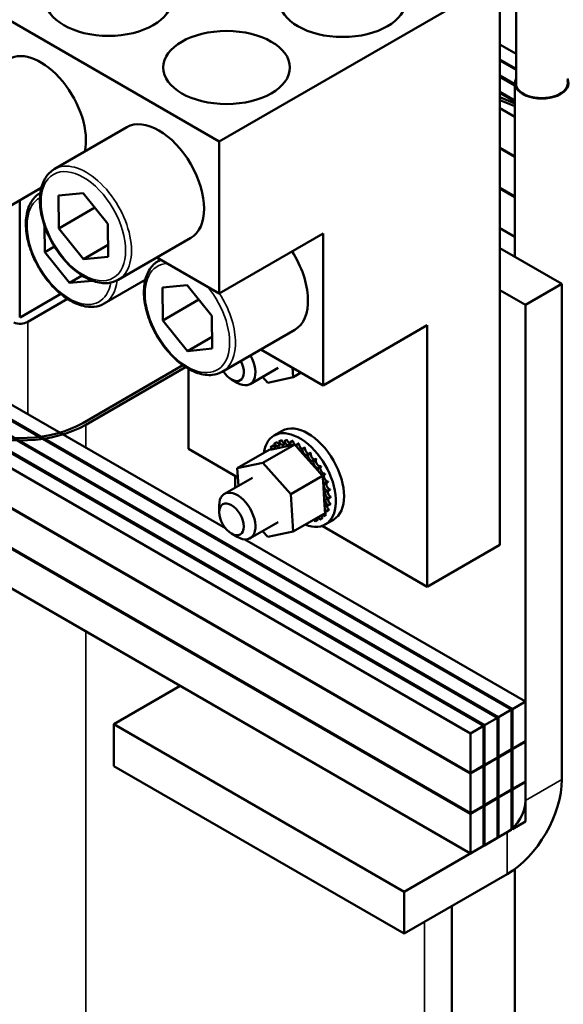
# Model space of a CAD drawing. Units: inches. Extents: x 2 to 86, y 1 to 67.
# Drawn here: x 73.9 to 75.8, y 36 to 39.4 of the extents above; entities that cross this region are included whole.
import ezdxf

# ---------------------------------------------------------------- set-up
doc = ezdxf.new("R2010")
doc.units = ezdxf.units.IN
doc.header["$LTSCALE"] = 4
doc.header["$MEASUREMENT"] = 0
doc.layers.add('Visible (ANSI)', color=7, linetype='Continuous', lineweight=50)
doc.layers.add('Visible Narrow (ANSI)', color=7, linetype='Continuous', lineweight=35)

msp = doc.modelspace()

# ---------------------------------------------------------------- linework, layer by layer
at = {"layer": 'Visible (ANSI)'}
for p, q in [((75.5936, 39.9014), (75.5936, 39.2057)), ((74.5729, 39.0133), (75.5379, 39.5704)), ((75.5379, 39.5704), (75.5379, 37.6262)), ((74.5729, 39.0133), (73.751, 39.4878)), ((75.5379, 39.3475), (75.5936, 39.3154)), ((75.5936, 39.2635), (75.5379, 39.2957)), ((75.5379, 39.2918), (75.5936, 39.2597)), ((75.5896, 39.2101), (75.5379, 39.24)), ((75.5379, 39.2361), (75.5896, 39.2063)), ((75.5896, 38.6165), (75.5896, 39.2141)), ((75.5896, 39.1544), (75.5379, 39.1842)), ((75.5379, 39.1804), (75.5896, 39.1505)), ((75.5896, 39.1446), (75.5379, 39.1659)), ((75.5379, 39.1559), (75.5896, 39.1346)), ((75.5379, 39.1285), (75.5896, 39.0987)), ((74.255, 39.0624), (74.0055, 38.9183)), ((74.5729, 38.4907), (74.5729, 39.0133)), ((75.5379, 38.9921), (75.5896, 38.9623)), ((75.5379, 38.9902), (75.5896, 38.9603)), ((73.9606, 38.8536), (73.8193, 38.772)), ((73.9525, 38.8489), (73.9588, 38.8453)), ((75.5896, 38.8239), (75.5379, 38.8538)), ((75.5379, 38.8519), (75.5896, 38.822)), ((73.8874, 38.8114), (73.8874, 38.4081)), ((73.9574, 38.8367), (73.9572, 38.8366)), ((74.0203, 38.8274), (74.1049, 38.8356)), ((74.0207, 38.7141), (74.0203, 38.8274)), ((74.1049, 38.8356), (74.19, 38.7303)), ((74.0207, 38.7141), (74.1451, 38.7859)), ((73.9725, 38.6324), (73.9721, 38.7228)), ((74.1058, 38.6088), (74.0207, 38.7141)), ((74.19, 38.7303), (74.1904, 38.617)), ((75.5379, 38.7155), (75.5896, 38.6856)), ((74.4748, 38.6817), (74.2252, 38.5376)), ((74.5729, 38.4907), (74.9306, 38.6972)), ((74.9306, 38.6972), (74.9306, 38.1747)), ((73.9725, 38.6324), (74.0061, 38.6518)), ((74.1058, 38.6088), (74.1903, 38.6576)), ((75.7509, 38.5234), (75.5379, 38.6463)), ((74.0576, 38.5272), (73.9725, 38.6324)), ((74.1904, 38.617), (74.1058, 38.6088)), ((74.3584, 38.6145), (74.5729, 38.4907)), ((74.3714, 38.607), (74.3632, 38.6023)), ((74.0576, 38.5272), (74.101, 38.5522)), ((74.3183, 38.5376), (74.177, 38.456)), ((74.1359, 38.5347), (74.0576, 38.5272)), ((74.3165, 38.5292), (74.3102, 38.5329)), ((74.378, 38.5114), (74.4627, 38.5196)), ((74.3785, 38.398), (74.378, 38.5114)), ((74.4627, 38.5196), (74.5477, 38.4143)), ((75.5379, 38.5022), (75.6261, 38.4513)), ((75.7509, 38.5234), (75.6261, 38.4513)), ((75.7509, 36.8193), (75.7509, 38.5234)), ((74.0275, 38.489), (73.8878, 38.4083)), ((73.9144, 38.3929), (74.0509, 38.4718)), ((74.3785, 38.398), (74.5028, 38.4698)), ((75.6261, 38.4513), (75.6261, 36.7472)), ((74.5477, 38.4143), (74.5482, 38.3009)), ((74.4635, 38.2928), (74.3785, 38.398)), ((74.9306, 38.1747), (75.2883, 38.3812)), ((75.2883, 38.3812), (75.2883, 37.4821)), ((74.4635, 38.2928), (74.548, 38.3416)), ((74.8325, 38.3657), (74.583, 38.2216)), ((74.5482, 38.3009), (74.4635, 38.2928)), ((74.9306, 38.1747), (74.7161, 38.2985)), ((73.57, 38.2744), (74.594, 37.6832)), ((73.5217, 38.2465), (75.5778, 37.0594)), ((75.5811, 37.0614), (73.525, 38.2484)), ((74.4477, 38.2436), (74.1037, 38.045)), ((74.1137, 38.0392), (74.4569, 38.2374)), ((74.4664, 37.9566), (74.4664, 38.2316)), ((74.7751, 38.2347), (74.6789, 38.1791)), ((74.825, 38.2356), (74.8272, 38.2025)), ((73.4735, 38.2187), (75.5296, 37.0316)), ((75.5329, 37.0335), (73.4768, 38.2206)), ((74.7393, 38.1835), (74.7214, 38.2037)), ((74.8272, 38.2025), (74.7393, 38.1835)), ((74.8272, 38.2025), (74.8548, 38.2184)), ((73.3803, 38.1649), (75.4364, 36.9778)), ((73.4252, 38.1908), (75.4813, 37.0037)), ((75.4846, 37.0056), (73.4285, 38.1927)), ((74.6148, 38.195), (74.6348, 38.1835)), ((74.7891, 38.0182), (74.7608, 38.0019)), ((73.4589, 37.9831), (75.4364, 36.8414)), ((73.4589, 37.9812), (75.4364, 36.8395)), ((74.7226, 37.9084), (74.8321, 37.9716)), ((74.7496, 37.9629), (74.7583, 37.9679)), ((74.8208, 37.9692), (74.7533, 37.9546)), ((74.7626, 37.9746), (74.7712, 37.9796)), ((74.7777, 37.9811), (74.7864, 37.9861)), ((74.7786, 37.9813), (74.7872, 37.9863)), ((74.796, 37.9828), (74.8046, 37.9878)), ((74.7969, 37.9827), (74.8055, 37.9877)), ((74.8159, 37.9791), (74.8246, 37.9841)), ((74.8169, 37.9788), (74.8256, 37.9838)), ((74.8321, 37.9716), (74.8208, 37.9692)), ((74.8365, 37.9666), (74.8321, 37.9716)), ((74.8387, 37.9641), (74.8365, 37.9666)), ((74.8368, 37.9702), (74.8455, 37.9752)), ((74.8378, 37.9697), (74.8465, 37.9747)), ((74.8504, 37.9509), (74.8387, 37.9641)), ((74.8578, 37.9565), (74.8665, 37.9615)), ((74.8589, 37.9557), (74.8675, 37.9607)), ((74.6368, 37.8583), (74.4664, 37.9566)), ((74.6347, 37.8894), (74.7442, 37.9526)), ((74.7533, 37.9546), (74.7442, 37.9526)), ((74.9118, 37.8817), (74.8504, 37.9509)), ((74.8782, 37.9385), (74.8869, 37.9435)), ((74.8792, 37.9375), (74.8878, 37.9425)), ((74.6347, 37.8894), (74.7226, 37.9084)), ((74.7226, 37.9084), (74.8188, 37.7999)), ((74.8971, 37.9168), (74.9058, 37.9218)), ((74.898, 37.9157), (74.9067, 37.9207)), ((74.9139, 37.8923), (74.9225, 37.8973)), ((74.9146, 37.8911), (74.9233, 37.8961)), ((74.6278, 37.8232), (74.6278, 37.8634)), ((74.6387, 37.8294), (74.6347, 37.8894)), ((74.8188, 37.7999), (74.9283, 37.8631)), ((74.9259, 37.8658), (74.9118, 37.8817)), ((74.9271, 37.8644), (74.9259, 37.8658)), ((74.9283, 37.8631), (74.9271, 37.8644)), ((74.9278, 37.866), (74.9364, 37.871)), ((74.9296, 37.8437), (74.9283, 37.8631)), ((74.9284, 37.8647), (74.937, 37.8697)), ((75.4364, 36.7031), (73.4589, 37.8448)), ((73.4589, 37.8429), (75.4364, 36.7011)), ((74.6868, 37.8572), (74.5907, 37.8017)), ((74.935, 37.7614), (74.9296, 37.8437)), ((74.9383, 37.8389), (74.947, 37.8439)), ((74.9388, 37.8375), (74.9474, 37.8425)), ((74.8188, 37.7999), (74.8272, 37.6723)), ((74.9451, 37.8119), (74.9538, 37.8169)), ((74.9454, 37.8106), (74.954, 37.8156)), ((74.9479, 37.7862), (74.9566, 37.7912)), ((74.5724, 37.7383), (74.5724, 37.7613)), ((74.9357, 37.7502), (74.935, 37.7614)), ((74.9464, 37.7616), (74.955, 37.7666)), ((74.9465, 37.7627), (74.9552, 37.7677)), ((74.9479, 37.785), (74.9566, 37.79)), ((74.8272, 37.6723), (74.9367, 37.7355)), ((74.9313, 37.7251), (74.9399, 37.7301)), ((74.9318, 37.7258), (74.9405, 37.7308)), ((74.936, 37.7451), (74.9357, 37.7502)), ((74.9367, 37.7355), (74.936, 37.7451)), ((74.9407, 37.7414), (74.9494, 37.7464)), ((74.9411, 37.7423), (74.9498, 37.7473)), ((73.4589, 37.7065), (75.4364, 36.5647)), ((74.7751, 37.7044), (74.6789, 37.6489)), ((74.8849, 37.7053), (74.8936, 37.7103)), ((74.9032, 37.707), (74.9118, 37.712)), ((74.9183, 37.7134), (74.9269, 37.7184)), ((74.919, 37.7139), (74.9276, 37.7189)), ((75.2883, 37.4821), (74.9261, 37.6912)), ((74.9656, 37.7125), (74.9373, 37.6962)), ((74.6148, 37.6648), (74.6348, 37.6533)), ((74.7393, 37.6533), (74.7214, 37.6734)), ((74.8272, 37.6723), (74.7393, 37.6533)), ((74.6604, 37.6448), (75.6261, 37.0873)), ((75.5379, 37.6262), (75.2883, 37.4821)), ((74.4381, 37.1411), (74.2102, 37.0095)), ((75.6261, 37.0873), (75.5811, 37.0614)), ((75.6261, 36.9509), (75.6261, 37.0873)), ((75.5778, 37.0594), (75.5329, 37.0335)), ((75.5778, 36.923), (75.5778, 37.0594)), ((75.5811, 37.0614), (75.5811, 36.9249)), ((75.5296, 37.0316), (75.4846, 37.0056)), ((75.5296, 36.8952), (75.5296, 37.0316)), ((75.5329, 37.0335), (75.5329, 36.8971)), ((74.2102, 37.0095), (75.2085, 36.4331)), ((74.2102, 37.0095), (74.2102, 36.8654)), ((75.4813, 37.0037), (75.4364, 36.9778)), ((75.4813, 36.8673), (75.4813, 37.0037)), ((75.4846, 37.0056), (75.4846, 36.8692)), ((75.4364, 36.9778), (75.4364, 36.8414)), ((75.5811, 36.9249), (75.6261, 36.9509)), ((75.6261, 36.949), (75.5811, 36.923)), ((75.6244, 36.9499), (75.6261, 36.949)), ((75.6261, 36.8126), (75.6261, 36.949)), ((75.5329, 36.8971), (75.5778, 36.923)), ((75.5778, 36.9211), (75.5329, 36.8952)), ((75.5762, 36.9221), (75.5778, 36.9211)), ((75.5778, 36.9269), (75.5811, 36.9249)), ((75.5778, 36.9249), (75.5811, 36.923)), ((75.5778, 36.7847), (75.5778, 36.9211)), ((75.5811, 36.923), (75.5811, 36.7866)), ((75.4846, 36.8692), (75.5296, 36.8952)), ((75.5296, 36.8932), (75.4846, 36.8673)), ((75.5279, 36.8942), (75.5296, 36.8932)), ((75.5296, 36.899), (75.5329, 36.8971)), ((75.5296, 36.8971), (75.5329, 36.8952)), ((75.5296, 36.7568), (75.5296, 36.8932)), ((75.5329, 36.8952), (75.5329, 36.7588)), ((74.2102, 36.8654), (75.2085, 36.289)), ((75.4364, 36.8414), (75.4813, 36.8673)), ((75.4813, 36.8654), (75.4364, 36.8395)), ((75.4797, 36.8664), (75.4813, 36.8654)), ((75.4813, 36.8712), (75.4846, 36.8692)), ((75.4813, 36.8692), (75.4846, 36.8673)), ((75.4813, 36.729), (75.4813, 36.8654)), ((75.4846, 36.8673), (75.4846, 36.7309)), ((75.4364, 36.8395), (75.4364, 36.7031)), ((75.5811, 36.7866), (75.6261, 36.8126)), ((75.6261, 36.8106), (75.5811, 36.7847)), ((75.6244, 36.8116), (75.6261, 36.8106)), ((75.6261, 36.6742), (75.6261, 36.8106)), ((75.5329, 36.7588), (75.5778, 36.7847)), ((75.5778, 36.7828), (75.5329, 36.7568)), ((75.5762, 36.7837), (75.5778, 36.7828)), ((75.5778, 36.7885), (75.5811, 36.7866)), ((75.5778, 36.7866), (75.5811, 36.7847)), ((75.5778, 36.6464), (75.5778, 36.7828)), ((75.5811, 36.7847), (75.5811, 36.6483)), ((75.4846, 36.7309), (75.5296, 36.7568)), ((75.5296, 36.7549), (75.4846, 36.729)), ((75.5279, 36.7559), (75.5296, 36.7549)), ((75.5296, 36.7607), (75.5329, 36.7588)), ((75.5296, 36.7588), (75.5329, 36.7568)), ((75.5296, 36.6185), (75.5296, 36.7549)), ((75.5329, 36.7568), (75.5329, 36.6204)), ((75.4364, 36.7031), (75.4813, 36.729)), ((75.4813, 36.7271), (75.4364, 36.7011)), ((75.4813, 36.7271), (75.4797, 36.728)), ((75.4813, 36.7328), (75.4846, 36.7309)), ((75.4813, 36.7309), (75.4846, 36.729)), ((75.4813, 36.5907), (75.4813, 36.7271)), ((75.4846, 36.729), (75.4846, 36.5926)), ((75.4364, 36.7011), (75.4364, 36.5647)), ((75.5811, 36.6483), (75.6261, 36.6742)), ((75.5329, 36.6204), (75.5778, 36.6464)), ((75.5628, 36.6377), (75.2085, 36.4331)), ((75.4846, 36.5926), (75.5296, 36.6185)), ((75.5296, 36.6224), (75.5329, 36.6204)), ((75.4364, 36.5647), (75.4813, 36.5907)), ((75.4813, 36.5945), (75.4846, 36.5926)), ((75.5896, 35.1083), (75.5896, 36.5113)), ((75.2085, 36.289), (75.5628, 36.4936)), ((75.2085, 36.4331), (75.2085, 36.289)), ((75.3721, 35.1094), (75.3721, 36.3835))]:
    msp.add_line(p, q, dxfattribs=at)
for centre, major_axis in [((74.1919, 39.5022), (-0.2176, 0)), ((74.9972, 39.4984), (-0.2176, 0)), ((74.5979, 39.2678), (-0.2176, 0)), ((74.6148, 37.7138), (0.03, -0.052))]:
    msp.add_ellipse(centre, major_axis=major_axis, ratio=0.57735, dxfattribs=at)
for centre, major_axis, start_param, end_param in [((73.959, 39.1064), (-0.1099, 0.1903), 3.701584, 6.283185), ((75.6818, 39.2141), (0.0922, 0), 2.84601, 6.578768), ((75.6818, 39.2141), (0.0894, 0), 2.979193, 6.445585), ((74.3649, 38.8721), (-0.1099, 0.1903), 3.141593, 6.283185), ((74.7226, 38.556), (0.1099, -0.1903), 0, 1.654171), ((73.8878, 38.4083), (0.0376, 0), 4.093655, 5.497787), ((74.6348, 38.2555), (0.0441, -0.0764), 5.497787, 7.814608), ((74.6148, 38.244), (0.03, -0.052), 4.770308, 7.796062), ((73.8874, 38.1699), (0.32, 0), 4.092356, 5.497787), ((73.8874, 38.1699), (-0.3059, 0), 0.950763, 2.356194), ((74.8491, 37.849), (-0.0882, 0.1528), 2.507181, 6.917597), ((74.8774, 37.8654), (-0.0882, 0.1528), 3.141593, 6.283185), ((74.8404, 37.844), (-0.076, 0.1317), 0.22048, 0.230025), ((74.7442, 37.955), (-0.0071, 0.0123), 4.360312, 4.989115), ((74.7554, 37.9691), (0.0071, -0.0123), 4.886168, 7.934358), ((74.764, 37.9741), (-0.0071, 0.0123), 1.744575, 2.486373), ((74.8404, 37.844), (-0.076, 0.1317), 0.02413, 0.033676), ((74.7698, 37.9785), (0.0071, -0.0123), 4.689818, 7.738009), ((74.7785, 37.9835), (-0.0071, 0.0123), 1.548226, 2.486373), ((74.8404, 37.844), (-0.076, 0.1317), 6.110966, 6.120511), ((74.787, 37.9826), (0.0071, -0.0123), 4.493469, 7.541659), ((74.8491, 37.849), (-0.076, 0.1317), 6.110966, 6.120511), ((74.7957, 37.9876), (-0.0071, 0.0123), 1.351876, 2.486373), ((74.8404, 37.844), (-0.076, 0.1317), 5.914616, 5.924162), ((74.8063, 37.9815), (0.0071, -0.0123), 4.297119, 7.34531), ((74.8491, 37.849), (-0.076, 0.1317), 5.914616, 5.924162), ((74.8149, 37.9865), (-0.0071, 0.0123), 1.155526, 2.486373), ((74.8404, 37.844), (0.076, -0.1317), 2.576674, 2.58622), ((74.8268, 37.9751), (0.0071, -0.0123), 4.10077, 4.861583), ((74.8491, 37.849), (-0.076, 0.1317), 5.718267, 5.727812), ((74.8355, 37.9801), (-0.0071, 0.0123), 0.959177, 1.96779), ((74.8355, 37.9801), (-0.0071, 0.0123), 2.205656, 2.486373), ((74.8268, 37.9751), (-0.0071, 0.0123), 3.674999, 4.007367), ((74.8404, 37.844), (0.076, -0.1317), 2.380325, 2.38987), ((74.8479, 37.9636), (0.0071, -0.0123), 3.90442, 4.355106), ((74.8491, 37.849), (-0.076, 0.1317), 5.521917, 5.531463), ((74.8565, 37.9686), (-0.0071, 0.0123), 0.762827, 2.486373), ((74.8491, 37.849), (-0.076, 0.1317), 5.325568, 5.335113), ((74.8773, 37.9525), (-0.0071, 0.0123), 0.566478, 2.668517), ((74.8479, 37.9636), (0.0071, -0.0123), 5.750673, 6.952611), ((74.8687, 37.9475), (0.0071, -0.0123), 3.708071, 6.756261), ((74.8404, 37.844), (0.076, -0.1317), 2.183975, 2.193521), ((74.8884, 37.9275), (-0.0071, 0.0123), 0.370128, 3.418319), ((74.8404, 37.844), (0.076, -0.1317), 1.987626, 1.997171), ((74.897, 37.9325), (0.0071, -0.0123), 3.511721, 6.006459), ((74.8491, 37.849), (-0.076, 0.1317), 5.129218, 5.138764), ((74.9062, 37.9043), (-0.0071, 0.0123), 0.173779, 3.221969), ((74.8404, 37.844), (0.076, -0.1317), 1.791276, 1.800822), ((74.9149, 37.9093), (0.0071, -0.0123), 3.315371, 6.202809), ((74.8491, 37.849), (-0.076, 0.1317), 4.932869, 4.942414), ((74.8404, 37.844), (0.076, -0.1317), 1.594927, 1.604472), ((74.9302, 37.8837), (0.0071, -0.0123), 3.164163, 6.167212), ((74.8491, 37.849), (-0.076, 0.1317), 4.736519, 4.746065), ((74.9215, 37.8787), (-0.0071, 0.0123), 6.260615, 7.300507), ((74.9215, 37.8787), (0.0071, -0.0123), 5.946866, 6.167212), ((74.9338, 37.8518), (-0.0071, 0.0123), 6.064265, 6.21774), ((74.8404, 37.844), (0.076, -0.1317), 1.398577, 1.408122), ((74.9424, 37.8568), (0.0071, -0.0123), 3.360513, 5.970863), ((74.8491, 37.849), (-0.076, 0.1317), 4.54017, 4.549715), ((74.9338, 37.8518), (0.0071, -0.0123), 5.066739, 5.970863), ((74.9424, 37.8246), (-0.0071, 0.0123), 5.867915, 8.916106), ((74.8404, 37.844), (0.076, -0.1317), 1.202228, 1.211773), ((74.951, 37.8296), (-0.0071, 0.0123), 0.41527, 2.632921), ((74.8491, 37.849), (-0.076, 0.1317), 4.34382, 4.353366), ((74.6348, 37.7253), (0.0441, -0.0764), 5.497787, 10.210176), ((74.9471, 37.7982), (-0.0071, 0.0123), 5.671566, 8.719756), ((74.8404, 37.844), (0.076, -0.1317), 1.005878, 1.015423), ((74.9557, 37.8032), (-0.0071, 0.0123), 0.611619, 2.436571), ((74.8491, 37.849), (-0.076, 0.1317), 4.147471, 4.157016), ((74.8491, 37.849), (-0.076, 0.1317), 3.951121, 3.960666), ((74.9442, 37.7515), (-0.0071, 0.0123), 5.278867, 6.661608), ((74.9477, 37.7735), (-0.0071, 0.0123), 5.475216, 8.523407), ((74.9528, 37.7565), (-0.0071, 0.0123), 0.65522, 2.043872), ((74.9564, 37.7785), (-0.0071, 0.0123), 0.65522, 2.240222), ((74.8404, 37.844), (0.076, -0.1317), 0.613179, 0.622724), ((74.8404, 37.844), (0.076, -0.1317), 0.809528, 0.819074), ((74.8491, 37.849), (-0.076, 0.1317), 3.754772, 3.764317), ((74.9255, 37.719), (0.0071, -0.0123), 4.051844, 4.792766), ((74.9341, 37.724), (-0.0071, 0.0123), 0.910252, 1.651173), ((74.9255, 37.719), (-0.0071, 0.0123), 4.886168, 5.372933), ((74.9367, 37.7331), (0.0071, -0.0123), 4.567281, 4.989115), ((74.8404, 37.844), (0.076, -0.1317), 0.22048, 0.230025), ((74.9442, 37.7515), (0.0071, -0.0123), 4.49137, 5.185465), ((74.9367, 37.7331), (-0.0071, 0.0123), 5.082517, 5.56181), ((74.9453, 37.7381), (-0.0071, 0.0123), 1.286443, 1.847523), ((74.8491, 37.849), (0.076, -0.1317), 0.22048, 0.230025), ((74.8404, 37.844), (0.076, -0.1317), 0.416829, 0.426375), ((74.8491, 37.849), (-0.076, 0.1317), 3.558422, 3.567967), ((74.8404, 37.844), (0.076, -0.1317), 5.919665, 5.924162), ((74.8938, 37.7054), (0.0071, -0.0123), 4.382123, 4.400067), ((74.9025, 37.7104), (-0.0071, 0.0123), 1.24053, 1.258474), ((74.8938, 37.7054), (-0.0071, 0.0123), 4.493469, 5.042655), ((74.911, 37.7096), (0.0071, -0.0123), 3.972477, 4.596416), ((74.8404, 37.844), (0.076, -0.1317), 6.110966, 6.120511), ((74.9197, 37.7146), (-0.0071, 0.0123), 0.830885, 1.454823), ((74.911, 37.7096), (-0.0071, 0.0123), 4.689818, 5.452301), ((74.8404, 37.844), (0.076, -0.1317), 0.02413, 0.033676), ((74.8491, 37.849), (0.076, -0.1317), 0.02413, 0.033676), ((75.5628, 36.7107), (0.1329, 0.2303), 3.926991, 5.497787), ((75.5628, 36.7107), (-0.0447, -0.0774), 0.785398, 2.356194)]:
    msp.add_ellipse(centre, major_axis=major_axis, ratio=0.57735, start_param=start_param, end_param=end_param, dxfattribs=at)
for points in [[(74.0055, 38.9183), (73.9937, 38.9115), (73.9837, 38.9018), (73.9677, 38.8773), (73.9621, 38.8623), (73.9555, 38.828), (73.955, 38.8084), (73.9594, 38.7671), (73.9643, 38.7454), (73.9792, 38.7023), (73.9891, 38.6809), (74.0126, 38.6404), (74.0263, 38.6213), (74.0562, 38.5872), (74.0725, 38.5723), (74.1062, 38.548), (74.1236, 38.5387), (74.158, 38.5273), (74.1749, 38.525), (74.2032, 38.528), (74.2149, 38.5317), (74.2252, 38.5376)], [(73.9572, 38.8366), (73.9455, 38.8298), (73.9354, 38.8201), (73.9195, 38.7956), (73.9138, 38.7807), (73.9072, 38.7463), (73.9067, 38.7267), (73.9111, 38.6855), (73.9161, 38.6638), (73.931, 38.6207), (73.9408, 38.5993), (73.9643, 38.5587), (73.978, 38.5397), (74.008, 38.5056), (74.0242, 38.4906), (74.0579, 38.4664), (74.0754, 38.4571), (74.1097, 38.4456), (74.1267, 38.4433), (74.155, 38.4463), (74.1666, 38.45), (74.177, 38.456)], [(74.3632, 38.6023), (74.3514, 38.5955), (74.3414, 38.5857), (74.3254, 38.5613), (74.3198, 38.5463), (74.3132, 38.512), (74.3127, 38.4924), (74.3171, 38.4511), (74.3221, 38.4294), (74.3369, 38.3863), (74.3468, 38.3649), (74.3703, 38.3244), (74.384, 38.3053), (74.4139, 38.2712), (74.4302, 38.2562), (74.4639, 38.232), (74.4813, 38.2227), (74.5157, 38.2112), (74.5327, 38.2089), (74.5609, 38.2119), (74.5726, 38.2156), (74.583, 38.2216)]]:
    msp.add_open_spline(points, degree=3, knots=[3.926991, 3.926991, 3.926991, 3.926991, 4.211726, 4.211726, 4.515667, 4.515667, 4.84278, 4.84278, 5.173634, 5.173634, 5.502737, 5.502737, 5.831027, 5.831027, 6.160174, 6.160174, 6.491051, 6.491051, 6.817729, 6.817729, 7.068583, 7.068583, 7.068583, 7.068583], dxfattribs=at)
at = {"layer": 'Visible Narrow (ANSI)'}
for p, q in [((73.9144, 38.3929), (73.9144, 38.0755)), ((74.1137, 37.9605), (74.1137, 38.0392)), ((74.1137, 34.2281), (74.1137, 37.3284)), ((75.6261, 36.7472), (75.7509, 36.8193)), ((75.5628, 36.4936), (75.5628, 36.6377)), ((75.2783, 34.5335), (75.2783, 36.3294))]:
    msp.add_line(p, q, dxfattribs=at)
for centre, major_axis, start_param, end_param in [((74.1154, 38.728), (0.1099, -0.1903), 0, 3.141593), ((74.0571, 38.6406), (0.1028, -0.1781), 3.125502, 6.890189), ((74.0671, 38.6463), (-0.1099, 0.1903), 6.281428, 6.283185), ((74.4731, 38.4119), (-0.1099, 0.1903), 6.205007, 6.283185), ((74.4631, 38.4062), (0.1028, -0.1781), 2.849005, 8.14657), ((74.0671, 38.6463), (0.1099, -0.1903), 0, 0.66408), ((74.4731, 38.4119), (0.1099, -0.1903), 0, 1.654171)]:
    msp.add_ellipse(centre, major_axis=major_axis, ratio=0.57735, start_param=start_param, end_param=end_param, dxfattribs=at)
msp.add_ellipse((74.1054, 38.7222), major_axis=(0.1028, -0.1781), ratio=0.57735, dxfattribs=at)

doc.saveas('drawing.dxf')
